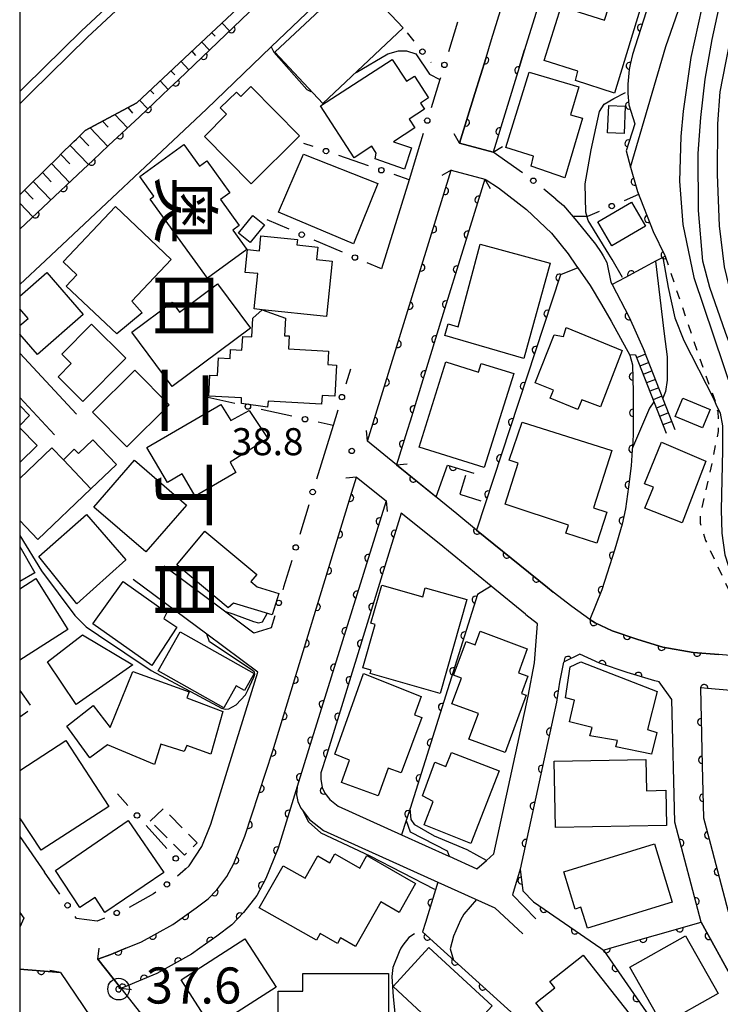
# Model space of a CAD drawing. Extents: x -4001 to -1999, y 100499 to 102001.
# Drawn here: x -4000 to -3903, y 100865 to 101002 of the extents above; entities that cross this region are included whole.
import ezdxf
from ezdxf.enums import TextEntityAlignment as Align

# ---------------------------------------------------------------- set-up
doc = ezdxf.new("R2010")
doc.units = 0
doc.linetypes.add('G', pattern=[3.75, 2.5, -1.25])
doc.linetypes.add('I', pattern=[2.5, 1.25, -1.25])
for name, color, linetype in [('2101000', 3, 'Continuous'), ('2203000', 6, 'Continuous'), ('2203990', 6, 'Continuous'), ('2214000', 3, 'Continuous'), ('2214990', 3, 'Continuous'), ('2226000', 2, 'Continuous'), ('3001000', 3, 'Continuous'), ('3003000', 2, 'G'), ('5101000', 3, 'Continuous'), ('6101110', 2, 'Continuous'), ('6101990', 2, 'Continuous'), ('6110000', 4, 'Continuous'), ('6130000', 4, 'Continuous'), ('6130990', 4, 'Continuous'), ('6301000', 2, 'I'), ('7101000', 4, 'Continuous'), ('7102000', 2, 'Continuous'), ('7303000', 4, 'Continuous'), ('7312000', 4, 'Continuous'), ('8114000', 5, 'Continuous'), ('999', 2, 'Continuous')]:
    doc.layers.add(name, color=color, linetype=linetype)
doc.layers.get('0').off()
doc.styles.add('@PlotAnnotation', font='txt')
doc.styles.add('ROMANS', font='romans')

# ---------------------------------------------------------------- blocks, each defined once
blk = doc.blocks.new('730300')
at = {"layer": '7303000'}
blk.add_lwpolyline([(-0.04, 0.15), (-0.11, 0.11), (-0.15, 0.04), (-0.15, -0.04), (-0.11, -0.11), (-0.04, -0.15), (0.04, -0.15), (0.11, -0.11), (0.15, -0.04), (0.15, 0.04), (0.11, 0.11), (0.04, 0.15)], close=True, dxfattribs=at)
blk.add_circle((0, 0), 0.6, dxfattribs=at)
blk = doc.blocks.new('731200')
at = {"layer": '7312000'}
blk.add_circle((0, 0), 0.15, dxfattribs=at)
blk = doc.blocks.new('M07')
blk.add_arc((0, 0), 0.5, 180, 0)

msp = doc.modelspace()

# ---------------------------------------------------------------- linework, layer by layer
at = {"layer": '2101000', "flags": 128}
for points in [[(-4000, 100972.49), (-3991.94, 100980.07), (-3989.82, 100982.06), (-3987.69, 100984.07), (-3983.42, 100988.08), (-3981.36, 100990.01), (-3979.22, 100992.03), (-3977.98, 100993.2), (-3969.28, 101001.52), (-3958.12, 101012.2), (-3956.03, 101014.2), (-3953.94, 101016.2), (-3950.39, 101019.6), (-3949.76, 101020.2), (-3948.91, 101021.01), (-3948.66, 101021.75), (-3948.42, 101022.6), (-3948.3, 101023.47), (-3948.47, 101024.39), (-3949.29, 101025.61)], [(-4000, 100964.84), (-3996.42, 100968.17), (-3974.12, 100989.13), (-3965.13, 100997.74), (-3946.53, 101015.55), (-3944.8, 101017.19)], [(-3965.7, 101009.87), (-3969.1, 101003.77), (-3983.77, 100990.01), (-3990.93, 100986.17)], [(-3934.62, 100998.77), (-3931.53, 101008.77)], [(-3935.38, 100996.3), (-3934.62, 100998.77)], [(-3935.38, 100996.3), (-3936.93, 100991.28), (-3939.05, 100984.41), (-3934.4, 100983.18)], [(-4000, 100977.26), (-3998.63, 100978.6), (-3998.56, 100978.67), (-3996.7, 100980.49), (-3996.63, 100980.56), (-3996.56, 100980.63), (-3994.49, 100982.67), (-3994.42, 100982.74), (-3992.48, 100984.63), (-3992.14, 100984.97), (-3990.93, 100986.17)], [(-3944.59, 100984.07), (-3946.05, 100979.35), (-3949.87, 100966.99)], [(-3899.99, 100913.32), (-3903.12, 100913.58), (-3906.68, 100913.89), (-3910.88, 100914.61), (-3914.35, 100915.66), (-3917.88, 100916.86), (-3920.27, 100917.97), (-3920.98, 100918.46), (-3923.51, 100920.22), (-3926.07, 100922.24), (-3926.88, 100922.88), (-3930.69, 100925.97), (-3936.68, 100930.83), (-3939.41, 100933.06), (-3947.78, 100939.85), (-3951.79, 100943.12), (-3940.2, 100980.68), (-3935.55, 100979.45), (-3935.35, 100979.33), (-3933.64, 100978.24), (-3929.78, 100975.22), (-3926.3, 100971.93), (-3923.99, 100969.08), (-3922.84, 100967.39), (-3922.67, 100967.15), (-3920.97, 100964.7), (-3919.39, 100962.09), (-3918.05, 100959.74), (-3915.44, 100955.04)], [(-3925.7, 100976.65), (-3924.65, 100975.78), (-3922.79, 100973.63), (-3920.21, 100970.43), (-3919.42, 100969.28), (-3919.14, 100968.81), (-3918.63, 100967.88), (-3918.1, 100965.17), (-3917.91, 100964.82), (-3915.54, 100960.32), (-3913.44, 100955.58)], [(-3992.12, 100946.88), (-4000, 100955.31)], [(-3914.69, 100955.09), (-3915.44, 100955.04)], [(-3995.18, 100944.01), (-4000, 100949.17)], [(-3956.56, 100945.31), (-3958.22, 100939.94)], [(-3985.29, 100872.9), (-3983.11, 100873.8), (-3978.79, 100876.21), (-3975.53, 100878.49), (-3973.87, 100879.76), (-3972.69, 100881.02), (-3971.29, 100882.84), (-3970.33, 100884.66), (-3968.79, 100888.41), (-3964.92, 100900.26), (-3953.97, 100936.08), (-3953.32, 100938.17), (-3949.22, 100934.87), (-3959.98, 100900.38), (-3961.55, 100895.31), (-3961.65, 100894.15), (-3961.47, 100893.22), (-3961.04, 100892.33), (-3960.8, 100892.01), (-3959.85, 100890.75), (-3957.9, 100889.22), (-3942.04, 100882.06), (-3934.18, 100878.51), (-3930.29, 100874.91)], [(-3955.86, 100892.58), (-3947.1, 100888.63), (-3940.52, 100885.65), (-3940.49, 100885.64), (-3936.65, 100883.91), (-3935.33, 100885.08), (-3934.3, 100886), (-3929.54, 100907.8), (-3928.67, 100912.45), (-3928.25, 100917.85), (-3929.85, 100919.11), (-3929.92, 100919.17), (-3934.69, 100923.08), (-3941.87, 100928.97), (-3947.12, 100933.18), (-3957.5, 100899.61), (-3958.25, 100897.22), (-3958.25, 100896.33), (-3958.07, 100895.19), (-3957.72, 100894.41), (-3957.04, 100893.51), (-3955.86, 100892.58)], [(-3965.15, 100917.28), (-3967.56, 100916.55), (-3971.64, 100919.59), (-3980, 100925.81)], [(-3976.52, 100884.31), (-3974.78, 100886.99), (-3973.5, 100890.11), (-3969.89, 100901.78), (-3967.02, 100911.16), (-3974.06, 100916.4), (-3984.27, 100924)], [(-3903.57, 100872.9), (-3905.55, 100876.51), (-3909.22, 100890.39), (-3909.63, 100907.37), (-3911.38, 100909.83), (-3911.98, 100909.93), (-3915.81, 100911.09), (-3919.67, 100912.39), (-3922.39, 100913.66), (-3924.66, 100912.53), (-3925.18, 100909.77), (-3925.62, 100907), (-3930.67, 100883.87), (-3931.7, 100880.32), (-3928.47, 100876.97)], [(-3860.49, 100872.9), (-3860.62, 100875.02), (-3860.81, 100878.15), (-3862.51, 100906.01), (-3864.63, 100907.46), (-3873.98, 100907.77), (-3874.12, 100907.77), (-3882.67, 100908.05), (-3886.54, 100908.17), (-3891.66, 100908.3), (-3891.99, 100908.31), (-3898.58, 100908.48), (-3900.26, 100908.52), (-3901.44, 100908.62), (-3904.68, 100908.9), (-3905.55, 100908.97), (-3905.67, 100908.97), (-3905.41, 100898.24), (-3905.23, 100890.95), (-3904.27, 100887.33), (-3901.81, 100878), (-3899.01, 100872.9)], [(-4000, 100888.37), (-3996.57, 100883.45)], [(-3985.29, 100872.9), (-3987.37, 100872.04)], [(-3848.39, 100787.47), (-3846, 100790.68), (-3844.58, 100792.57), (-3865.69, 100812.3), (-3867.21, 100814.64), (-3877.83, 100831.08), (-3878.92, 100832.76), (-3887.66, 100846.29), (-3888.6, 100848.65), (-3897.53, 100862.48), (-3899.63, 100865.72), (-3900.54, 100867.38), (-3903.57, 100872.9)], [(-3987.37, 100872.04), (-3989.17, 100871.41)], [(-3989.17, 100871.41), (-3985.99, 100867.36), (-3981.23, 100861.31), (-3981.84, 100860.87), (-3974.42, 100849.74)], [(-3994.35, 100869.56), (-4000, 100870.03)], [(-3994.35, 100869.56), (-3988.07, 100860.25)]]:
    msp.add_lwpolyline(points, dxfattribs=at)
at = {"layer": '2203000', "flags": 128}
for points in [[(-3934.4, 100983.18), (-3939.05, 100984.41)], [(-3940.2, 100980.68), (-3935.55, 100979.45)], [(-3947.78, 100939.85), (-3951.79, 100943.12)], [(-3953.32, 100938.17), (-3949.22, 100934.87)], [(-3985.99, 100867.36), (-3989.17, 100871.41)], [(-3994.35, 100869.56), (-3988.07, 100860.25)]]:
    msp.add_lwpolyline(points, dxfattribs=at)
at = {"layer": '2203990', "flags": 128}
for points in [[(-3939.05, 100984.41), (-3939.8, 100985.71)], [(-3934.4, 100983.18), (-3933.1, 100983.93)], [(-3940.2, 100980.68), (-3941.5, 100979.93)], [(-3935.55, 100979.45), (-3934.8, 100978.15)], [(-3951.79, 100943.12), (-3951.94, 100944.61)], [(-3947.78, 100939.85), (-3946.29, 100940)], [(-3953.32, 100938.17), (-3954.81, 100938.01)], [(-3949.22, 100934.87), (-3949.06, 100933.38)], [(-3989.17, 100871.41), (-3989, 100872.9)], [(-3994.35, 100869.56), (-3995.82, 100869.84)], [(-3985.99, 100867.36), (-3984.5, 100867.18)]]:
    msp.add_lwpolyline(points, dxfattribs=at)
at = {"layer": '2214000', "flags": 128}
for points in [[(-3914.69, 100955.09), (-3910.41, 100944.23)], [(-3909.16, 100944.72), (-3913.44, 100955.58)]]:
    msp.add_lwpolyline(points, dxfattribs=at)
at = {"layer": '2214990', "flags": 128}
for points in [[(-3913.29, 100955.19), (-3914.53, 100954.7)], [(-3912.83, 100954.03), (-3914.07, 100953.54)], [(-3912.37, 100952.86), (-3913.62, 100952.37)], [(-3911.91, 100951.7), (-3913.16, 100951.21)], [(-3911.45, 100950.54), (-3912.7, 100950.05)], [(-3911, 100949.37), (-3912.24, 100948.88)], [(-3910.54, 100948.21), (-3911.78, 100947.72)], [(-3910.08, 100947.05), (-3911.33, 100946.56)], [(-3909.62, 100945.88), (-3910.87, 100945.39)]]:
    msp.add_lwpolyline(points, dxfattribs=at)
at = {"layer": '2226000'}
for points in [[(-3980.93, 101009.78), (-3991.44, 100999.98), (-3999.3, 100992.24), (-4000, 100991.55)], [(-4000, 100989.86), (-3998.45, 100991.38), (-3990.61, 100999.11), (-3980.12, 101008.89)]]:
    msp.add_lwpolyline(points, dxfattribs=at)
at = {"layer": '3001000', "flags": 128}
for points in [[(-3946.87, 101000.38), (-3958, 100989.92), (-3964.66, 100997.01), (-3953.53, 101007.47)], [(-3917.6, 100991.32), (-3922.99, 100993.08), (-3922.64, 100994.38), (-3927.33, 100995.85), (-3924.99, 101003.35), (-3918.96, 101001.46), (-3918.42, 101003.18), (-3917.82, 101002.99), (-3917.51, 101003.99), (-3914.07, 101002.85)], [(-3953.67, 100982.4), (-3958.32, 100989.59), (-3948.39, 100996.02), (-3946.42, 100992.98), (-3945.3, 100993.71), (-3943.34, 100990.68), (-3944.46, 100989.95), (-3943.91, 100989.11), (-3946.03, 100987.74), (-3945.24, 100986.52), (-3948.19, 100984.61), (-3945.72, 100983.79), (-3946.7, 100980.81), (-3950.76, 100982.23), (-3950.58, 100983.02), (-3951.21, 100983.99)], [(-3922.51, 100992.22), (-3923.68, 100988.36), (-3922.01, 100987.86), (-3924.45, 100979.63), (-3929.14, 100981.23), (-3928.81, 100982.63), (-3932.65, 100983.81), (-3929.4, 100994.25)], [(-3974.41, 100985.36), (-3971.32, 100988.41), (-3972.2, 100989.3), (-3969.97, 100991.5), (-3969.36, 100990.89), (-3967.95, 100992.28), (-3961.21, 100985.43), (-3967.94, 100978.8)], [(-3918.53, 100985.83), (-3918.37, 100989.62), (-3916.1, 100989.52), (-3916.26, 100985.74)], [(-3983.37, 100979.79), (-3977.25, 100984.21), (-3975.09, 100981.22), (-3974.09, 100981.95), (-3970.9, 100977.53), (-3972.19, 100976.59), (-3969.59, 100972.99), (-3970.46, 100972.37), (-3968.51, 100969.67), (-3973.99, 100965.71), (-3981.93, 100976.68), (-3981.4, 100977.07)], [(-3953.76, 100970.49), (-3964.13, 100974.85), (-3960.68, 100982.89), (-3950.39, 100978.82)], [(-3983.03, 100960.93), (-3986.56, 100958), (-3993.54, 100964.62), (-3992.06, 100966.18), (-3993.96, 100967.99), (-3986.72, 100975.62), (-3979, 100968.28), (-3984.48, 100962.51)], [(-3913.27, 100972.94), (-3917.95, 100970.2), (-3919.89, 100973.52), (-3915.21, 100976.25)], [(-3966.09, 100973.12), (-3968.06, 100970.67), (-3969.66, 100971.95), (-3967.68, 100974.4)], [(-3967.53, 100961.47), (-3967.01, 100966.34), (-3968.75, 100966.52), (-3968.41, 100969.7), (-3966.79, 100969.52), (-3966.57, 100971.58), (-3961.51, 100971.05), (-3961.59, 100970.33), (-3958.68, 100970.03), (-3958.86, 100968.32), (-3956.68, 100968.09), (-3957.49, 100960.41), (-3966.39, 100961.35)], [(-3941.09, 100957.77), (-3940.63, 100959.39), (-3939.24, 100958.97), (-3936.17, 100970.41), (-3926.48, 100967.78), (-3930.13, 100954.57)], [(-3972.59, 100964.91), (-3968.03, 100958.78), (-3978.88, 100950.72), (-3984.46, 100958.24), (-3978.89, 100962.38), (-3977.87, 100961)], [(-3973.65, 100952.28), (-3972.6, 100952.22), (-3972.46, 100954.68), (-3970.84, 100954.59), (-3970.77, 100955.82), (-3969.21, 100955.73), (-3969.1, 100957.66), (-3967.82, 100957.59), (-3967.67, 100960.16), (-3966.39, 100961.35), (-3963.16, 100960.18), (-3963.3, 100957.75), (-3962.66, 100957.72), (-3962.76, 100955.93), (-3957.21, 100955.62), (-3957.32, 100953.75), (-3956.11, 100953.68), (-3956.35, 100949.35), (-3958.09, 100949.45), (-3958.16, 100948.25), (-3965.59, 100948.68), (-3965.65, 100947.84), (-3969.27, 100948.38), (-3969.26, 100949.14), (-3973.81, 100949.39)], [(-3994.68, 100952.06), (-3992.85, 100953.9), (-3994.15, 100955.2), (-3990.03, 100959.33), (-3985.31, 100954.63), (-3991.27, 100948.65)], [(-3919.52, 100947.89), (-3922.09, 100948.88), (-3922.64, 100947.53), (-3926.48, 100949.09), (-3926.02, 100950.21), (-3928.56, 100951.24), (-3925.94, 100957.89), (-3924.64, 100957.62), (-3924.27, 100958.88), (-3916.52, 100955.72)], [(-3931.54, 100952.49), (-3935.62, 100939.49), (-3944.65, 100942.32), (-3940.95, 100954.12), (-3936.42, 100952.7), (-3936.04, 100953.9)], [(-3989.92, 100947.17), (-3984.05, 100952.99), (-3979.28, 100948.19), (-3985.15, 100942.36)], [(-3979.52, 100937.41), (-3982.36, 100942.25), (-3972.11, 100948.2), (-3970.76, 100946.01), (-3968.19, 100947.39), (-3965.62, 100943.52), (-3970.85, 100940.21), (-3970.03, 100938.82), (-3975.68, 100935.51), (-3977.49, 100938.6)], [(-3904.31, 100947.51), (-3905.37, 100944.97), (-3909.16, 100946.55), (-3908.1, 100949.08)], [(-3920.49, 100933.9), (-3918.63, 100933.3), (-3920.01, 100929.01), (-3924.3, 100930.39), (-3923.95, 100931.49), (-3932.74, 100934.41), (-3930.93, 100940.11), (-3932.18, 100940.53), (-3930.38, 100945.77), (-3917.93, 100941.85)], [(-3986.59, 100939.91), (-3990.12, 100936.54), (-3993.95, 100940.56), (-3992.43, 100942.01), (-3991.87, 100941.42), (-3989.86, 100943.34)], [(-3913.37, 100933.84), (-3912.18, 100936.76), (-3913.4, 100937.25), (-3911.05, 100943.02), (-3904.9, 100940.36), (-3908.19, 100931.82)], [(-3989.73, 100933.98), (-3984.09, 100940.5), (-3976.88, 100934.29), (-3982.51, 100927.82)], [(-3997.35, 100927.15), (-3990.74, 100932.99), (-3985.28, 100926.71), (-3992.07, 100920.59)], [(-3971.09, 100920.05), (-3978.22, 100926.01), (-3974.33, 100930.68), (-3967.14, 100924.67), (-3967.95, 100923.7), (-3967.07, 100922.96), (-3964.1, 100922.06), (-3965, 100919.09), (-3970.39, 100920.71)], [(-3985.67, 100923.7), (-3979.61, 100919.43), (-3980.02, 100918.6), (-3978.21, 100917.37), (-3981.7, 100912.08), (-3989.87, 100917.84)], [(-3938.06, 100921.23), (-3941.73, 100908.2), (-3951.45, 100910.94), (-3951.31, 100911.42), (-3952.45, 100911.74), (-3950.75, 100917.76), (-3951.32, 100917.92), (-3949.84, 100923.19), (-3944.15, 100921.59), (-3943.8, 100922.84)], [(-3980.81, 100911.35), (-3977.78, 100916.75), (-3967.52, 100910.98), (-3968.86, 100908.61), (-3970, 100909.25), (-3971.7, 100906.22)], [(-3929.81, 100907.94), (-3932.75, 100900.03), (-3937.74, 100901.88), (-3936.44, 100905.4), (-3940.11, 100906.76), (-3938.78, 100910.33), (-3939.88, 100910.74), (-3938.15, 100915.4), (-3936.9, 100914.94), (-3936.21, 100916.82), (-3929.67, 100914.39), (-3930.9, 100911.07), (-3929.57, 100910.57), (-3930.45, 100908.18)], [(-3992.19, 100906.69), (-3996.14, 100912.56), (-3991.28, 100916.32), (-3984.32, 100912.18)], [(-3911.66, 100908.47), (-3913.01, 100903.22), (-3911.7, 100902.78), (-3912.44, 100899.78), (-3917.4, 100900.8), (-3917.15, 100901.69), (-3920.98, 100902.33), (-3920.67, 100903.46), (-3923.82, 100904.27), (-3923.12, 100907.26), (-3924.38, 100907.58), (-3923.74, 100911.9), (-3922.26, 100912.57)], [(-3971.83, 100905.68), (-3973.53, 100899.79), (-3976.83, 100900.97), (-3977.23, 100900.16), (-3980.43, 100901.19), (-3981.33, 100898.37), (-3987.83, 100901.07), (-3990.29, 100899.3), (-3993.47, 100903.68), (-3989.82, 100906.53), (-3987.46, 100903.47), (-3984.3, 100911.23), (-3976.53, 100908.41), (-3976.82, 100907.6)], [(-3954.28, 100898.97), (-3956.35, 100899.8), (-3952.34, 100910.95), (-3944.38, 100907.76), (-3945.31, 100905.24), (-3944.28, 100904.86), (-3947.12, 100897.19), (-3948.92, 100897.85), (-3950.34, 100894), (-3955.42, 100895.88)], [(-3943.95, 100890.01), (-3942.7, 100893.24), (-3944.18, 100894.03), (-3942.48, 100898.66), (-3940.94, 100898.09), (-3940.18, 100900.04), (-3933.55, 100897.47), (-3937.47, 100887.42)], [(-3925.77, 100889.64), (-3925.94, 100898.8), (-3913.22, 100899.06), (-3913.13, 100894.73), (-3910.47, 100894.78), (-3910.38, 100889.92)], [(-3980.04, 100883.39), (-3988.19, 100877.86), (-3989.56, 100879.92), (-3991.65, 100878.57), (-3995.03, 100883.69), (-3984.98, 100890.61)], [(-3912.04, 100887.35), (-3909.57, 100879.28), (-3921.34, 100875.68), (-3922.23, 100878.58), (-3923.04, 100878.33), (-3924.62, 100883.5)], [(-3945.13, 100881.89), (-3947.4, 100877.88), (-3949.96, 100879.34), (-3953.46, 100873.17), (-3955.54, 100874.34), (-3955.97, 100873.57), (-3958.38, 100874.93), (-3958.89, 100874.02), (-3966.8, 100878.51), (-3963.5, 100884.34), (-3960.45, 100882.61), (-3958.69, 100885.7), (-3957.03, 100884.76), (-3956.34, 100885.97), (-3952.88, 100884.01), (-3951.9, 100885.74)], [(-3964.46, 100867.52), (-3973.31, 100861.82), (-3977.63, 100868.53), (-3968.79, 100874.23)], [(-3907.72, 100874.65), (-3903.22, 100866.65), (-3910.94, 100862.31), (-3915.44, 100870.31)], [(-3943.32, 100872.99), (-3934.53, 100864.93), (-3941.32, 100857.53), (-3946.16, 100861.96), (-3944.3, 100863.98), (-3948.25, 100867.61)], [(-3925.86, 100867.42), (-3926.54, 100868.29), (-3921.93, 100871.93), (-3913.67, 100861.46), (-3919.08, 100857.19), (-3921.05, 100859.68), (-3922.87, 100858.25), (-3928.48, 100865.35)], [(-3960.78, 100869.4), (-3948.9, 100869.41), (-3948.9, 100860.24), (-3952.52, 100860.24), (-3952.52, 100859.43), (-3959.77, 100859.43), (-3959.77, 100859.99), (-3964.17, 100859.99), (-3964.17, 100866.95), (-3960.78, 100866.95)]]:
    msp.add_lwpolyline(points, close=True, dxfattribs=at)
for points in [[(-4000, 100963.22), (-3996.26, 100966.48), (-3991.21, 100960.68), (-3997.55, 100955.15), (-4000, 100957.96)], [(-4000, 100959.14), (-3998.84, 100960.15), (-4000, 100961.48)], [(-4000, 100948.07), (-3998.63, 100946.68), (-4000, 100945.32)], [(-4000, 100945), (-3997.59, 100942.56), (-4000, 100940.18)], [(-4000, 100937.97), (-3995.53, 100942.22), (-3993.95, 100940.56), (-3990.12, 100936.54), (-3997.5, 100929.51), (-4000, 100932.13)], [(-4000, 100928.57), (-3997.9, 100924.9), (-4000, 100923.7)], [(-4000, 100922.69), (-3997.77, 100924.1), (-3993.32, 100917.06), (-4000, 100912.83)], [(-4000, 100897.51), (-3993.62, 100901.68), (-3987.66, 100892.56), (-3997.04, 100886.49), (-4000, 100890.98)]]:
    msp.add_lwpolyline(points, dxfattribs=at)
at = {"layer": '3003000', "flags": 128}
msp.add_lwpolyline([(-4000, 100908.6), (-3998.26, 100906.16), (-4000, 100904.91)], dxfattribs=at)
msp.add_lwpolyline([(-3981.91, 100890.5), (-3980.08, 100892.25), (-3975.4, 100887.49), (-3977.17, 100885.82)], close=True, dxfattribs=at)
at = {"layer": '5101000', "flags": 128}
for points in [[(-3934.62, 100998.77), (-3931.53, 101008.77)], [(-3926.91, 101007.46), (-3930.03, 100997.36)], [(-3930.79, 100994.89), (-3930.03, 100997.36)], [(-3939.05, 100984.41), (-3936.93, 100991.28), (-3935.38, 100996.3)], [(-3930.79, 100994.89), (-3932.6, 100989.02), (-3934.4, 100983.18)], [(-3951.79, 100943.12), (-3940.2, 100980.68)], [(-3935.55, 100979.45), (-3938.59, 100969.6), (-3941.3, 100960.84), (-3945.91, 100945.9), (-3946.3, 100944.63), (-3947.78, 100939.85)], [(-3985.29, 100872.9), (-3983.11, 100873.8), (-3978.79, 100876.21), (-3975.53, 100878.49), (-3973.87, 100879.76), (-3972.69, 100881.02), (-3971.29, 100882.84), (-3970.33, 100884.66), (-3968.79, 100888.41), (-3964.92, 100900.26), (-3953.97, 100936.08), (-3953.32, 100938.17)], [(-3949.22, 100934.87), (-3959.98, 100900.38), (-3961.55, 100895.31), (-3964.2, 100886.76), (-3965.91, 100882.59), (-3967.16, 100880.21), (-3968.97, 100877.86), (-3970.59, 100876.13), (-3972.66, 100874.56), (-3975.02, 100872.9)], [(-3989.17, 100871.41), (-3987.37, 100872.04), (-3985.29, 100872.9)], [(-3975.02, 100872.9), (-3976.19, 100872.08), (-3980.99, 100869.41), (-3985.51, 100867.54), (-3985.99, 100867.36)], [(-4000, 100870.03), (-3994.35, 100869.56)]]:
    msp.add_lwpolyline(points, dxfattribs=at)
at = {"layer": '6101110', "flags": 128}
for points in [[(-3990.93, 100986.17), (-3983.77, 100990.01), (-3969.1, 101003.77), (-3965.7, 101009.87), (-3962.57, 101012.73), (-3960.61, 101014.63), (-3960.47, 101014.77), (-3956.53, 101018.59), (-3956.46, 101018.66), (-3956.39, 101018.73), (-3954.31, 101020.74), (-3954.17, 101020.88), (-3952.38, 101022.62), (-3952.31, 101022.69), (-3952.23, 101022.76), (-3952.16, 101022.83), (-3952.09, 101022.9), (-3950.27, 101024.66), (-3950.2, 101024.73), (-3950.14, 101024.79), (-3949.29, 101025.61)], [(-4000, 100977.26), (-3998.63, 100978.6), (-3998.56, 100978.67), (-3996.7, 100980.49), (-3996.63, 100980.56), (-3996.56, 100980.63), (-3994.49, 100982.67), (-3994.42, 100982.74), (-3992.48, 100984.63), (-3992.14, 100984.97), (-3990.93, 100986.17)]]:
    msp.add_lwpolyline(points, dxfattribs=at)
at = {"layer": '6101990', "flags": 128}
for points in [[(-3971.98, 101001.07), (-3970.93, 100999.95)], [(-3973.4, 100999.74), (-3972.9, 100999.22)], [(-3974.8, 100998.43), (-3973.71, 100997.28)], [(-3976.16, 100997.15), (-3975.65, 100996.57)], [(-3977.65, 100995.75), (-3976.54, 100994.58)], [(-3979.06, 100994.43), (-3978.51, 100993.89)], [(-3980.53, 100993.05), (-3979.41, 100991.85)], [(-3981.9, 100991.77), (-3981.4, 100991.25)], [(-3983.39, 100990.37), (-3982.25, 100989.18)], [(-3985.01, 100989.34), (-3984.36, 100988.58)], [(-3988.53, 100987.45), (-3987.74, 100986.63)], [(-3986.81, 100988.38), (-3985.05, 100986.55)], [(-3990.25, 100986.53), (-3987.79, 100983.97)], [(-3991.71, 100985.39), (-3990.42, 100984.05)], [(-3993.02, 100984.1), (-3990.47, 100981.45)], [(-3994.31, 100982.84), (-3993.05, 100981.53)], [(-3995.6, 100981.58), (-3993.1, 100978.98)], [(-3996.85, 100980.34), (-3995.62, 100979.06)], [(-3999.34, 100977.9), (-3998.13, 100976.64)], [(-3998.11, 100979.11), (-3995.67, 100976.57)], [(-4000, 100976.09), (-3998.18, 100974.2)]]:
    msp.add_lwpolyline(points, dxfattribs=at)
at = {"layer": '6110000', "flags": 128}
for points in [[(-4000, 100972.49), (-3991.94, 100980.07), (-3989.82, 100982.06), (-3987.69, 100984.07), (-3983.42, 100988.08), (-3981.36, 100990.01), (-3979.22, 100992.03), (-3977.98, 100993.2), (-3969.28, 101001.52), (-3958.12, 101012.2), (-3956.03, 101014.2), (-3953.94, 101016.2), (-3950.39, 101019.6), (-3949.76, 101020.2), (-3948.91, 101021.01), (-3948.66, 101021.75), (-3948.42, 101022.6), (-3948.3, 101023.47), (-3948.47, 101024.39), (-3949.29, 101025.61)], [(-3934.62, 100998.77), (-3931.53, 101008.77)], [(-3920.95, 101007.97), (-3920.83, 101007.93), (-3912.39, 101005.12), (-3915.09, 100996.7), (-3915.4, 100995.32), (-3915.55, 100994.63), (-3915.74, 100992.6), (-3915.73, 100991.89), (-3915.73, 100991.31), (-3915.58, 100989.73), (-3914.78, 100987.09), (-3915.96, 100983.35), (-3915.34, 100981.11), (-3914.4, 100977.72), (-3912.24, 100972.16), (-3910.6, 100968.85), (-3910.56, 100968.77), (-3910.88, 100968.6), (-3911.88, 100968.06), (-3913.41, 100967.24), (-3916.13, 100965.77), (-3917.91, 100964.82)], [(-3926.91, 101007.46), (-3930.03, 100997.36)], [(-3939.05, 100984.41), (-3936.93, 100991.28), (-3935.38, 100996.3), (-3934.62, 100998.77)], [(-3930.03, 100997.36), (-3930.79, 100994.89), (-3932.6, 100989.02), (-3934.4, 100983.18)], [(-3951.79, 100943.12), (-3940.2, 100980.68)], [(-3935.55, 100979.45), (-3938.59, 100969.6), (-3941.3, 100960.84), (-3945.91, 100945.9), (-3946.3, 100944.63), (-3947.78, 100939.85)], [(-3922.67, 100967.15), (-3925.08, 100966.17), (-3936.68, 100930.83), (-3930.69, 100925.97), (-3926.88, 100922.88), (-3926.07, 100922.24)], [(-3918.1, 100965.17), (-3917.91, 100964.82), (-3915.54, 100960.32), (-3913.44, 100955.58)], [(-3915.44, 100955.04), (-3915.09, 100953.73), (-3914.98, 100949.94), (-3914.99, 100948.56), (-3915, 100946.54), (-3915.01, 100944), (-3915.09, 100942.35), (-3915.11, 100941.92), (-3915.28, 100939.73), (-3915.63, 100936.82), (-3916.07, 100933.75), (-3916.53, 100931.63), (-3917.51, 100928.16), (-3919.32, 100922.54), (-3920.98, 100918.46), (-3920.27, 100917.97), (-3917.88, 100916.86), (-3914.35, 100915.66), (-3910.88, 100914.61), (-3906.68, 100913.89), (-3903.12, 100913.58)], [(-3947.78, 100939.85), (-3942.31, 100935.41), (-3940.72, 100939.83), (-3937.08, 100938.7)], [(-3989.17, 100871.41), (-3987.37, 100872.04), (-3985.29, 100872.9), (-3983.11, 100873.8), (-3978.79, 100876.21), (-3975.53, 100878.49), (-3973.87, 100879.76), (-3972.69, 100881.02), (-3971.29, 100882.84), (-3970.33, 100884.66), (-3968.79, 100888.41), (-3964.92, 100900.26), (-3953.97, 100936.08), (-3953.32, 100938.17)], [(-3949.22, 100934.87), (-3959.98, 100900.38), (-3961.55, 100895.31), (-3964.2, 100886.76), (-3965.91, 100882.59), (-3967.16, 100880.21), (-3968.97, 100877.86), (-3970.59, 100876.13), (-3972.66, 100874.56), (-3975.02, 100872.9), (-3976.19, 100872.08), (-3980.99, 100869.41), (-3985.51, 100867.54)], [(-3947.12, 100933.18), (-3957.5, 100899.61), (-3958.25, 100897.22), (-3958.25, 100896.33), (-3958.07, 100895.19), (-3957.72, 100894.41), (-3957.04, 100893.51), (-3955.86, 100892.58)], [(-3934.69, 100923.08), (-3935.59, 100922.52), (-3936.58, 100921.91), (-3945.88, 100892.27), (-3946.44, 100890.61), (-3947.1, 100888.63)], [(-3911.38, 100909.83), (-3911.98, 100909.93), (-3915.81, 100911.09), (-3919.67, 100912.39), (-3922.39, 100913.66), (-3924.66, 100912.53), (-3925.18, 100909.77), (-3925.62, 100907), (-3930.67, 100883.87), (-3930.26, 100880.86), (-3928.78, 100879.36), (-3919.48, 100872.9), (-3919.12, 100872.65), (-3918.23, 100872.9), (-3905.55, 100876.51), (-3903.57, 100872.9), (-3900.54, 100867.38)], [(-3891.66, 100908.3), (-3891.99, 100908.31), (-3898.58, 100908.48), (-3900.26, 100908.52), (-3901.44, 100908.62), (-3904.68, 100908.9), (-3905.55, 100908.97), (-3905.67, 100908.97), (-3905.41, 100898.24), (-3905.23, 100890.95), (-3904.27, 100887.33), (-3901.81, 100878), (-3899.01, 100872.9), (-3896.19, 100867.77), (-3884.58, 100849.8), (-3883.49, 100850.51), (-3882.71, 100851.02), (-3882.15, 100850.16), (-3880.52, 100847.64)], [(-3905.55, 100876.51), (-3909.22, 100890.39)], [(-3942.04, 100882.06), (-3942.37, 100881.01), (-3942.92, 100879.22), (-3943.76, 100876.47), (-3944.17, 100875.16), (-3941.67, 100872.9), (-3921.63, 100854.76), (-3908.15, 100840.1), (-3906.64, 100838.36), (-3895.65, 100825.67), (-3887.84, 100815.98), (-3884.98, 100812.39)], [(-3919.12, 100872.65), (-3909.01, 100858.09), (-3899.01, 100842.25)], [(-4000, 100870.03), (-3994.35, 100869.56)], [(-3985.51, 100867.54), (-3985.99, 100867.36)]]:
    msp.add_lwpolyline(points, dxfattribs=at)
at = {"layer": '6130000'}
for points in [[(-3939.31, 101001.19), (-3940.59, 100997.05)], [(-3945.36, 100998.56), (-3946.27, 100999.7)], [(-3942.98, 100995.59), (-3943.02, 100995.63)], [(-3941.69, 100993.47), (-3941.76, 100993.24), (-3942.97, 100989.33)], [(-3944.07, 100985.75), (-3944.59, 100984.07)], [(-3959.32, 100983.93), (-3960.62, 100984.38)], [(-3951.66, 100981.29), (-3955.78, 100982.71)], [(-3930.33, 100980.31), (-3934.4, 100983.18)], [(-3946.05, 100979.35), (-3948.11, 100980.06)], [(-3925.7, 100976.65), (-3927.37, 100978.02)], [(-3914.23, 100977.29), (-3916.23, 100976.43)], [(-3962.64, 100972.48), (-3965.71, 100973.8)], [(-3919.68, 100974.96), (-3921.33, 100974.25), (-3923.33, 100974.26)], [(-3955.28, 100969.31), (-3959.2, 100971)], [(-3949.87, 100966.99), (-3951.83, 100967.83)], [(-3954.15, 100953.12), (-3954.79, 100951.03)], [(-3970.21, 100948.34), (-3973.93, 100949.17)], [(-3962.29, 100946.58), (-3966.56, 100947.53)], [(-3955.9, 100947.45), (-3956.56, 100945.31), (-3958.64, 100945.77)], [(-3958.22, 100939.94), (-3958.85, 100937.89)], [(-3959.95, 100934.31), (-3961.2, 100930.21)], [(-3962.29, 100926.63), (-3963.43, 100922.9), (-3963.54, 100922.53)], [(-3964.64, 100918.94), (-3965.15, 100917.28)], [(-3986.43, 100894.28), (-3985, 100892.69)], [(-3982.49, 100889.91), (-3979.63, 100886.73)], [(-3976.52, 100884.31), (-3977.03, 100883.85), (-3978.11, 100882.89)], [(-3977.12, 100883.95), (-3977.03, 100883.85)], [(-3994.44, 100880.39), (-3996.57, 100883.45)], [(-3981.13, 100880.68), (-3981.45, 100880.46), (-3984.83, 100878.57)], [(-3988.27, 100877.08), (-3989.28, 100876.67), (-3992.11, 100877.05), (-3992.29, 100877.31)]]:
    msp.add_lwpolyline(points, dxfattribs=at)
at = {"layer": '6130000', "flags": 128}
msp.add_lwpolyline([(-4000, 100877.88), (-3999.43, 100877.06), (-4000, 100875.83)], dxfattribs=at)
at = {"layer": '6130990'}
for centre in [(-3944.19, 100997.09), (-3941.14, 100995.26), (-3943.52, 100987.54), (-3957.55, 100983.32), (-3949.88, 100980.67), (-3928.82, 100979.21), (-3917.95, 100975.7), (-3960.92, 100971.74), (-3953.55, 100968.57), (-3955.35, 100949.24), (-3968.38, 100947.94), (-3960.46, 100946.18), (-3959.4, 100936.1), (-3961.74, 100928.42), (-3964.09, 100920.74), (-3983.74, 100891.3), (-3978.37, 100885.34), (-3979.6, 100881.75), (-3993.36, 100878.85), (-3986.54, 100877.8)]:
    msp.add_circle(centre, 0.375, dxfattribs=at)
at = {"layer": '6301000', "flags": 128}
msp.add_lwpolyline([(-3910.56, 100968.77), (-3906.01, 100955.24), (-3903.6, 100948.58), (-3903.53, 100948.28), (-3903.28, 100947.24), (-3903.19, 100946.15), (-3903.23, 100944.46), (-3904.42, 100938.51), (-3905.69, 100932.94), (-3905.71, 100931.8), (-3905.45, 100930.98), (-3904.96, 100929.39), (-3898.39, 100915.33), (-3897.42, 100913.25)], dxfattribs=at)
at = {"layer": '7101000', "flags": 128}
for points in [[(-3905.46, 101003.2), (-3907, 100996.27), (-3908.08, 100988.84), (-3908.4, 100985.32), (-3908.57, 100979.16), (-3908.09, 100973.14), (-3906.57, 100965.82), (-3901.14, 100949.66), (-3899.57, 100945), (-3897.83, 100936.71), (-3896.29, 100924.96)], [(-3965.13, 100997.74), (-3964.77, 100997), (-3960.22, 100991.87), (-3959.67, 100991.58)], [(-3953.38, 100994.2), (-3948.98, 100996.81), (-3947.51, 100997.18), (-3946.41, 100997.18), (-3945.12, 100996.81), (-3943.22, 100993.97), (-3941.76, 100993.24)], [(-3938.22, 100938.38), (-3938.99, 100935.78), (-3936.09, 100934.89)], [(-3946.44, 100890.61), (-3945.91, 100889.03), (-3940.78, 100886.41), (-3940.49, 100885.64)]]:
    msp.add_lwpolyline(points, dxfattribs=at)
at = {"layer": '7102000', "flags": 128}
for points in [[(-3884.84, 100928.32), (-3886.3, 100929.78), (-3887.33, 100930.89), (-3889.38, 100934.11), (-3894.87, 100946.04), (-3898.59, 100955.08), (-3901.09, 100962.1), (-3902.34, 100967.3), (-3903.02, 100972.97), (-3903.31, 100980.09), (-3903.26, 100987.11), (-3902.93, 100991.53), (-3902.14, 100995.52), (-3900.68, 101002.97), (-3897.59, 101013.29), (-3894.36, 101020.25), (-3887.22, 101032.03), (-3884.96, 101035.16), (-3882.7, 101038.09), (-3881.1, 101039.8), (-3879.39, 101041.3), (-3876.52, 101043.34)], [(-3915.34, 100981.11), (-3910.46, 100997.81), (-3906.7, 101008.68)], [(-3891.22, 100928.94), (-3893.2, 100933.86), (-3902.21, 100958.2), (-3904.38, 100964.42), (-3905.36, 100968.09), (-3905.92, 100975.09), (-3905.97, 100983), (-3905.63, 100987.95), (-3905, 100993.29), (-3904.05, 100998.79), (-3902.9, 101004.06)], [(-3921.24, 100973.72), (-3921.56, 100974.87), (-3921.63, 100978.8), (-3920.8, 100983.51), (-3919.65, 100988.81), (-3919.03, 100989.81), (-3917.68, 100990.62), (-3916.05, 100991.43)], [(-3916.46, 100965.79), (-3917.91, 100968.28), (-3918.37, 100969.04), (-3921.24, 100973.72)], [(-3910.88, 100968.6), (-3910.16, 100964.41), (-3909.22, 100960.23), (-3907.97, 100957.09), (-3903.88, 100949.03), (-3903.53, 100948.28), (-3902.94, 100947.04), (-3902.63, 100945.26), (-3902.6, 100941.9), (-3902.78, 100933.61), (-3902.7, 100930.4), (-3902.29, 100927.38), (-3898.39, 100915.33), (-3897.72, 100913.26)], [(-3911.88, 100968.06), (-3910.69, 100958.01), (-3910.3, 100954.83), (-3910.27, 100951.59), (-3910.5, 100950.01)], [(-3910.5, 100950.01), (-3910.88, 100949.09)], [(-3912.13, 100948.59), (-3912.72, 100947.7), (-3915.1, 100942.2)], [(-4000, 100930.09), (-3996.98, 100925.2), (-3992.34, 100919), (-3990.77, 100917.43), (-3989.09, 100916.28), (-3981.77, 100911.36), (-3975.73, 100908.15), (-3972.04, 100906.15), (-3971.52, 100906.02), (-3971.03, 100906.09), (-3970.01, 100906.62), (-3968.73, 100907.99), (-3968.37, 100908.64), (-3967.54, 100910.45), (-3967.41, 100910.86), (-3967.47, 100911.13), (-3967.77, 100911.43), (-3973.68, 100915.34), (-3974.06, 100916.4)], [(-3971.64, 100919.59), (-3970.47, 100919.24), (-3967.62, 100918.16), (-3966.92, 100917.97), (-3966.34, 100918.1), (-3965.71, 100919.26)], [(-3960.8, 100892.01), (-3959.99, 100890.4), (-3958.26, 100888.88), (-3951.48, 100885.72), (-3942.54, 100881.09)], [(-3935.33, 100885.08), (-3938.01, 100886.56), (-3942.51, 100888.45), (-3945.23, 100890.02), (-3945.75, 100890.75), (-3945.88, 100892.27)], [(-3936.72, 100879.66), (-3938.45, 100877.62), (-3938.9, 100876.81), (-3939.9, 100874.58), (-3940.36, 100872.85), (-3939.87, 100871.27)], [(-3945.31, 100874.89), (-3946.09, 100874.38), (-3946.93, 100873.34), (-3947.19, 100872.9), (-3947.43, 100872.4), (-3948.3, 100870.24), (-3948.45, 100868.99), (-3948.27, 100866.2), (-3947.96, 100863.46)]]:
    msp.add_lwpolyline(points, dxfattribs=at)
at = {"layer": '999', "flags": 128}
msp.add_lwpolyline([(-4000, 100500), (-2000, 100500), (-2000, 102000), (-4000, 102000)], close=True, dxfattribs=at)

# ---------------------------------------------------------------- block references
at = {"layer": '6110000'}
for p, rotation in [((-3913.91, 101000.38), 252.2207682363811), ((-3970.65, 101000.21), 43.72098827309264), ((-3974.51, 100996.52), 43.72098827309264), ((-3935.5, 100995.9), 72.84114588006676), ((-3915.45, 100995.1), 257.7352262721404), ((-3930.91, 100994.49), 252.8629827169476), ((-3978.37, 100992.83), 43.33627499567076), ((-3915.55, 100989.63), 286.8583987677364), ((-3982.25, 100989.17), 43.13388035657435), ((-3938.17, 100987.28), 72.85039853539767), ((-3933.52, 100986.05), 252.8696984731851), ((-3986.15, 100985.52), 43.20144814609741), ((-3915.64, 100984.37), 252.4890965298119), ((-3990.03, 100981.86), 43.18832874720146), ((-3914.78, 100979.08), 285.49795650397), ((-3993.93, 100978.2), 43.24211353858496), ((-3941.08, 100977.81), 72.85118921911358), ((-3936.43, 100976.58), 252.8482339304211), ((-3997.81, 100974.55), 43.24211353858496), ((-3912.92, 100973.91), 291.2306111400571), ((-3942.72, 100972.51), 72.85118921911358), ((-3937.93, 100971.74), 252.8482339304211), ((-3910.63, 100968.91), 296.3569560405929), ((-3944.36, 100967.2), 72.85118921911358), ((-3939.42, 100966.91), 252.809985994996), ((-3915.27, 100966.24), 208.3886134094494), ((-3925.2, 100965.79), 251.8280974579762), ((-3945.99, 100961.9), 72.85118921911358), ((-3940.92, 100962.07), 252.809985994996), ((-3926.85, 100960.78), 251.8280974579762), ((-3915.61, 100960.45), 297.7742811994303), ((-3942.41, 100957.23), 252.8514689034123), ((-3947.63, 100956.6), 72.85118921911358), ((-3928.49, 100955.77), 251.8280974579762), ((-3943.91, 100952.39), 252.8514689034123), ((-3915.04, 100952.09), 271.662471486761), ((-3949.27, 100951.29), 72.85118921911358), ((-3930.14, 100950.76), 251.8280974579762), ((-3945.4, 100947.55), 252.8514689034123), ((-3950.91, 100945.99), 72.85118921911358), ((-3915, 100947.07), 269.7163598442364), ((-3931.78, 100945.76), 251.8280974579762), ((-3946.89, 100942.72), 252.7962500727157), ((-3915.1, 100942.06), 267.3369992339819), ((-3933.43, 100940.75), 251.8280974579762), ((-3939.95, 100939.59), 342.7535897862194), ((-3945.45, 100937.96), 320.933755436639), ((-3915.6, 100937.06), 263.1416992762038), ((-3954.21, 100935.3), 73.00186219759696), ((-3935.07, 100935.74), 251.8280974579762), ((-3950.11, 100932.01), 252.6734104320729), ((-3916.42, 100932.12), 257.7576688010984), ((-3955.75, 100930.26), 73.00186219759696), ((-3948.01, 100930.31), 252.8181481668416), ((-3936.6, 100930.76), 320.9457747116858), ((-3951.69, 100926.95), 252.6734104320729), ((-3932.5, 100927.44), 320.9457747116858), ((-3917.79, 100927.29), 252.1481161110299), ((-3957.29, 100925.23), 73.00186219759696), ((-3949.57, 100925.24), 252.8181481668416), ((-3928.41, 100924.12), 320.9571311147395), ((-3953.27, 100921.88), 252.6734104320729), ((-3919.33, 100922.52), 247.8604237349396), ((-3958.83, 100920.19), 73.00186219759696), ((-3951.14, 100920.17), 252.8181481668416), ((-3936.81, 100921.17), 252.5799588247839), ((-3920.46, 100918.1), 325.3888578151846), ((-3954.85, 100916.82), 252.6734104320729), ((-3938.37, 100916.22), 252.5799588247839), ((-3960.37, 100915.15), 73.00186219759696), ((-3952.71, 100915.09), 252.8181481668416), ((-3915.84, 100916.17), 341.2248766699017), ((-3911.05, 100914.66), 343.1645177094817), ((-3906.11, 100913.84), 355.0233143289895), ((-3956.43, 100911.76), 252.6734104320729), ((-3924.04, 100912.84), 206.464000524427), ((-3919.27, 100912.26), 161.3871145456295), ((-3939.92, 100911.27), 252.5799588247839), ((-3914.27, 100910.62), 163.1499055700805), ((-3961.91, 100910.11), 73.00186219759696), ((-3954.28, 100910.02), 252.8181481668416), ((-3925.46, 100908.03), 260.9742725851999), ((-3905.14, 100908.94), 175.3999043332816), ((-3958.01, 100906.7), 252.6734104320729), ((-3941.47, 100906.32), 252.5799588247839), ((-3963.45, 100905.07), 73.00186219759696), ((-3955.85, 100904.95), 252.8181481668416), ((-3905.56, 100904.25), 271.3880697241515), ((-3926.52, 100902.88), 257.6838159604514), ((-3959.59, 100901.64), 252.6734104320729), ((-3943.03, 100901.37), 252.5799588247839), ((-3965, 100900.03), 71.91387961906499), ((-3957.42, 100899.87), 252.8181481668416), ((-3905.43, 100899), 271.3880697241515), ((-3927.64, 100897.74), 257.6838159604514), ((-3961.16, 100896.58), 252.7940927059202), ((-3944.58, 100896.42), 252.5799588247839), ((-3966.63, 100895.02), 71.91387961906499), ((-3957.87, 100894.75), 294.1666298430396), ((-3905.3, 100893.75), 271.4144232113993), ((-3962.73, 100891.52), 252.7796207250293), ((-3946.15, 100891.48), 251.3582081063387), ((-3928.76, 100892.6), 257.6838159604514), ((-3968.27, 100890.01), 71.91387961906499), ((-3929.89, 100887.46), 257.6838159604514), ((-3908.45, 100887.49), 104.8105944194509), ((-3904.6, 100888.58), 284.8525788660093), ((-3964.32, 100886.46), 247.7028421232038), ((-3970.15, 100885.09), 67.6736782230522), ((-3903.26, 100883.5), 284.7707645021788), ((-3930.46, 100882.29), 277.756671462603), ((-3973, 100880.69), 46.87787744750061), ((-3966.43, 100881.6), 242.2910919050629), ((-3942.93, 100879.19), 253.0144701096508), ((-3906.32, 100879.41), 104.8105944194509), ((-3927.38, 100878.38), 325.2152418821411), ((-3977.09, 100877.4), 34.96842226762704), ((-3969.49, 100877.3), 226.8806782381131), ((-3923.05, 100875.38), 325.2152418821411), ((-3908.54, 100875.66), 15.89166993046476), ((-3981.58, 100874.65), 29.15585316230751), ((-3973.56, 100873.93), 215.1221637101996), ((-3943.48, 100874.53), 317.8864185437472), ((-3913.6, 100874.22), 15.89166993046476), ((-3904.52, 100874.62), 298.7437312523509), ((-3918.67, 100872.78), 15.68999292908601), ((-3986.36, 100872.46), 22.46321248942155), ((-3978.01, 100871.07), 209.08499973521), ((-3939.65, 100871.07), 317.8489326720665), ((-3917.41, 100870.19), 304.7748814350001), ((-3997.01, 100869.78), 355.2447508358629), ((-3982.74, 100868.69), 202.4757022594129), ((-3985.75, 100867.45), 200.5560452188694), ((-3935.83, 100867.61), 317.8489326720665), ((-3914.51, 100866.02), 304.7748814350001)]:
    msp.add_blockref('M07', p, dxfattribs=dict(at, rotation=rotation))
at = {"layer": '7303000', "xscale": 2.5, "yscale": 2.5, "zscale": 2.5}
msp.add_blockref('730300', (-3986.29, 100867.25, 37.6), dxfattribs=at)
at = {"layer": '7312000', "xscale": 2.5, "yscale": 2.5, "zscale": 2.5}
msp.add_blockref('731200', (-3953.98, 100941.79, 38.8), dxfattribs=at)

# ---------------------------------------------------------------- texts
at = {"layer": '7303000', "style": 'ROMANS'}
msp.add_text('37.6', height=5, dxfattribs=at).set_placement((-3982.54, 100865.25))
at = {"layer": '7312000', "style": 'ROMANS'}
msp.add_text('38.8', height=3.75, dxfattribs=at).set_placement((-3970.62, 100941.2))
at = {"layer": '8114000', "style": '@PlotAnnotation'}
for s, p in [('奥', (-3977.01, 100975.07)), ('田', (-3977.01, 100961.94)), ('二', (-3977.01, 100948.82)), ('丁', (-3977.01, 100935.69)), ('目', (-3977.01, 100922.57))]:
    msp.add_text(s, height=7, rotation=270, dxfattribs=at).set_placement(p, align=Align.MIDDLE_CENTER)

doc.saveas('drawing.dxf')
